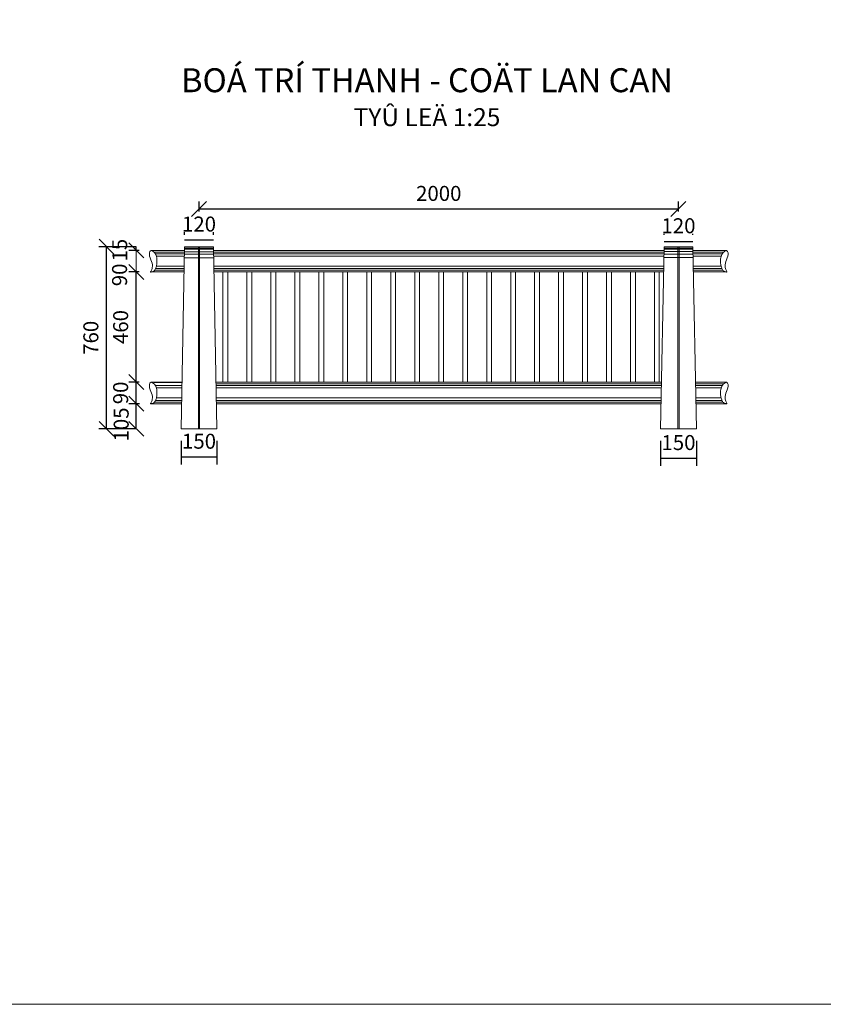
# Model space of a CAD drawing. Units: millimetres. Extents: x 68355 to 258304, y -2261 to 55814.
# Drawn here: x 230179 to 233531, y 24719 to 28829 of the extents above; entities that cross this region are included whole.
import ezdxf

# ---------------------------------------------------------------- set-up
doc = ezdxf.new("R2010")
doc.units = ezdxf.units.MM
doc.header["$LTSCALE"] = 0.5
doc.linetypes.add('HIDDEN2', pattern=[4.7625, 3.175, -1.5875])
for name, color, linetype, lineweight in [('coban', 7, 'Continuous', 5), ('khuat', 92, 'HIDDEN2', 15), ('khung', 1, 'Continuous', 15), ('kich thuoc', 2, 'Continuous', 15), ('thay', 7, 'Continuous', 15)]:
    doc.layers.add(name, color=color, linetype=linetype, lineweight=lineweight)
doc.styles.get("Standard").update_dxf_attribs({"font": 'VHELVEN.TTF'})
doc.dimstyles.new('DIM 25', dxfattribs={"dimscale": 25, "dimtxt": 2.5, "dimasz": 2.5, "dimexe": 1.25, "dimexo": 2, "dimgap": 1, "dimtad": 1, "dimtoh": 1, "dimdec": 0, "dimzin": 9, "dimtxsty": 'Standard', "dimblk": 'OBLIQUE', "dimcen": 2.5, "dimadec": 0, "dimazin": 0, "dimtfac": 1, "dimtdec": 0, "dimtix": 1, "dimtmove": 2, "dimatfit": 3, "dimldrblk": 'OBLIQUE', "dimfxl": 1, "dimarcsym": 0})

# ---------------------------------------------------------------- blocks, each defined once
blk = doc.blocks.new('*D1861')
at = {"layer": 'Defpoints', "color": 0}
for p in [(230986.7, 27910.6), (230866.7, 27881.1), (230986.7, 27881.1)]:
    blk.add_point(p, dxfattribs=at)
at = {"layer": 'kich thuoc', "color": 0, "lineweight": -2}
for p, q in [((230866.7, 27931.1), (230866.7, 27941.9)), ((230866.7, 27910.6), (230986.7, 27910.6)), ((230986.7, 27931.1), (230986.7, 27941.9))]:
    blk.add_line(p, q, dxfattribs=at)
at = {"layer": 'kich thuoc', "color": 0, "insert": (230926.7, 27967.8), "char_height": 62.5, "attachment_point": 5}
blk.add_mtext('120', dxfattribs=at)
blk = doc.blocks.new('_Oblique')
at = {"color": 0, "linetype": 'ByBlock', "lineweight": -2}
blk.add_line((-0.5, -0.5), (0.5, 0.5), dxfattribs=at)
blk = doc.blocks.new('*D1862')
at = {"layer": 'Defpoints', "color": 0}
for p in [(232866.7, 27881.1), (232986.7, 27903.6), (232986.7, 27881.1)]:
    blk.add_point(p, dxfattribs=at)
at = {"layer": 'kich thuoc', "color": 0, "lineweight": -2}
for p, q in [((232866.7, 27931.1), (232866.7, 27934.9)), ((232986.7, 27931.1), (232986.7, 27934.9)), ((232866.7, 27903.6), (232986.7, 27903.6))]:
    blk.add_line(p, q, dxfattribs=at)
at = {"layer": 'kich thuoc', "color": 0, "insert": (232926.7, 27960.7), "char_height": 62.5, "attachment_point": 5}
blk.add_mtext('120', dxfattribs=at)
blk = doc.blocks.new('*D1863')
at = {"layer": 'Defpoints', "color": 0}
for p in [(230926.7, 28038.6), (230926.7, 27978.6), (232926.7, 27978.6)]:
    blk.add_point(p, dxfattribs=at)
at = {"layer": 'kich thuoc', "color": 0, "lineweight": -2}
for p, q in [((230926.7, 28028.6), (230926.7, 28069.8)), ((232926.7, 28038.6), (230926.7, 28038.6)), ((232926.7, 28028.6), (232926.7, 28069.8))]:
    blk.add_line(p, q, dxfattribs=at)
at = {"layer": 'kich thuoc', "color": 0, "lineweight": -2, "xscale": 62.5, "yscale": 62.5, "zscale": 62.5, "rotation": 180}
blk.add_blockref('_Oblique', (230926.7, 28038.6), dxfattribs=at)
at = {"layer": 'kich thuoc', "color": 0, "lineweight": -2, "xscale": 62.5, "yscale": 62.5, "zscale": 62.5}
blk.add_blockref('_Oblique', (232926.7, 28038.6), dxfattribs=at)
at = {"layer": 'kich thuoc', "color": 0, "insert": (231926.7, 28095.7), "char_height": 62.5, "attachment_point": 5}
blk.add_mtext('2000', dxfattribs=at)
blk = doc.blocks.new('*D1873')
at = {"layer": 'Defpoints', "color": 0}
for p in [(230665, 27226.1), (230727.8, 27226.1), (230714.2, 27121.1)]:
    blk.add_point(p, dxfattribs=at)
at = {"layer": 'kich thuoc', "color": 0, "lineweight": -2}
for p, q in [((230677.8, 27226.1), (230633.8, 27226.1)), ((230665, 27121.1), (230665, 27226.1)), ((230664.2, 27121.1), (230633.8, 27121.1))]:
    blk.add_line(p, q, dxfattribs=at)
at = {"layer": 'kich thuoc', "color": 0, "lineweight": -2, "xscale": 62.5, "yscale": 62.5, "zscale": 62.5}
for p, rotation in [((230665, 27226.1), 90), ((230665, 27121.1), 270)]:
    blk.add_blockref('_Oblique', p, dxfattribs=dict(at, rotation=rotation))
at = {"layer": 'kich thuoc', "color": 0, "insert": (230610.1, 27139.4), "char_height": 62.5, "attachment_point": 5, "rotation": 90}
blk.add_mtext('105', dxfattribs=at)
blk = doc.blocks.new('*D1874')
at = {"layer": 'Defpoints', "color": 0}
for p in [(230665, 27316.1), (230726.7, 27316.1), (230727.8, 27226.1)]:
    blk.add_point(p, dxfattribs=at)
at = {"layer": 'kich thuoc', "color": 0, "lineweight": -2}
for p, q in [((230676.7, 27316.1), (230633.8, 27316.1)), ((230665, 27226.1), (230665, 27316.1)), ((230677.8, 27226.1), (230633.8, 27226.1))]:
    blk.add_line(p, q, dxfattribs=at)
at = {"layer": 'kich thuoc', "color": 0, "insert": (230607.9, 27271.1), "char_height": 62.5, "attachment_point": 5, "rotation": 90}
blk.add_mtext('90', dxfattribs=at)
blk = doc.blocks.new('*D1875')
at = {"layer": 'Defpoints', "color": 0}
for p in [(230665, 27776.1), (230726.7, 27776.1), (230726.7, 27316.1)]:
    blk.add_point(p, dxfattribs=at)
at = {"layer": 'kich thuoc', "color": 0, "lineweight": -2}
for p, q in [((230676.7, 27776.1), (230633.8, 27776.1)), ((230665, 27316.1), (230665, 27776.1)), ((230676.7, 27316.1), (230633.8, 27316.1))]:
    blk.add_line(p, q, dxfattribs=at)
at = {"layer": 'kich thuoc', "color": 0, "lineweight": -2, "xscale": 62.5, "yscale": 62.5, "zscale": 62.5}
for p, rotation in [((230665, 27776.1), 90), ((230665, 27316.1), 270)]:
    blk.add_blockref('_Oblique', p, dxfattribs=dict(at, rotation=rotation))
at = {"layer": 'kich thuoc', "color": 0, "insert": (230607.9, 27546.1), "char_height": 62.5, "attachment_point": 5, "rotation": 90}
blk.add_mtext('460', dxfattribs=at)
blk = doc.blocks.new('*D1876')
at = {"layer": 'Defpoints', "color": 0}
for p in [(230665, 27881.1), (230714.2, 27881.1), (230726.7, 27866.1)]:
    blk.add_point(p, dxfattribs=at)
at = {"layer": 'kich thuoc', "color": 0, "lineweight": -2}
for p, q in [((230664.2, 27881.1), (230633.8, 27881.1)), ((230676.7, 27866.1), (230633.8, 27866.1)), ((230665, 27866.1), (230665, 27881.1))]:
    blk.add_line(p, q, dxfattribs=at)
at = {"layer": 'kich thuoc', "color": 0, "insert": (230603.9, 27867), "char_height": 62.5, "attachment_point": 5, "rotation": 90}
blk.add_mtext('15', dxfattribs=at)
blk = doc.blocks.new('*D1864')
at = {"layer": 'Defpoints', "color": 0}
for p in [(230540.8, 27881.1), (230714.2, 27881.1), (230714.2, 27121.1)]:
    blk.add_point(p, dxfattribs=at)
at = {"layer": 'kich thuoc', "color": 0, "lineweight": -2}
for p, q in [((230664.2, 27881.1), (230509.5, 27881.1)), ((230540.8, 27121.1), (230540.8, 27881.1)), ((230664.2, 27121.1), (230509.5, 27121.1))]:
    blk.add_line(p, q, dxfattribs=at)
at = {"layer": 'kich thuoc', "color": 0, "lineweight": -2, "xscale": 62.5, "yscale": 62.5, "zscale": 62.5}
for p, rotation in [((230540.8, 27881.1), 90), ((230540.8, 27121.1), 270)]:
    blk.add_blockref('_Oblique', p, dxfattribs=dict(at, rotation=rotation))
at = {"layer": 'kich thuoc', "color": 0, "insert": (230483.6, 27501.1), "char_height": 62.5, "attachment_point": 5, "rotation": 90}
blk.add_mtext('760', dxfattribs=at)
blk = doc.blocks.new('*D1877')
at = {"layer": 'Defpoints', "color": 0}
for p in [(230851.7, 27121.1), (231001.7, 27121.1), (231001.7, 27004.2)]:
    blk.add_point(p, dxfattribs=at)
at = {"layer": 'kich thuoc', "color": 0, "lineweight": -2}
for p, q in [((230851.7, 27071.1), (230851.7, 26972.9)), ((231001.7, 27071.1), (231001.7, 26972.9)), ((230851.7, 27004.2), (231001.7, 27004.2))]:
    blk.add_line(p, q, dxfattribs=at)
at = {"layer": 'kich thuoc', "color": 0, "insert": (230926.7, 27061.3), "char_height": 62.5, "attachment_point": 5}
blk.add_mtext('150', dxfattribs=at)
blk = doc.blocks.new('*D1878')
at = {"layer": 'Defpoints', "color": 0}
for p in [(232851.7, 27121.1), (233001.7, 27121.1), (233001.7, 26998.6)]:
    blk.add_point(p, dxfattribs=at)
at = {"layer": 'kich thuoc', "color": 0, "lineweight": -2}
for p, q in [((232851.7, 27071.1), (232851.7, 26967.3)), ((233001.7, 27071.1), (233001.7, 26967.3)), ((232851.7, 26998.6), (233001.7, 26998.6))]:
    blk.add_line(p, q, dxfattribs=at)
at = {"layer": 'kich thuoc', "color": 0, "insert": (232926.7, 27055.7), "char_height": 62.5, "attachment_point": 5}
blk.add_mtext('150', dxfattribs=at)

msp = doc.modelspace()

# ---------------------------------------------------------------- linework, layer by layer
at = {"layer": 'coban'}
for p, q in [((230866.71114, 27881.08703), (230851.71114, 27121.08703)), ((230926.71114, 27881.08703), (230866.71114, 27881.08703)), ((230926.71114, 27881.08703), (230986.71114, 27881.08703)), ((231001.71114, 27121.08703), (230986.71114, 27881.08703)), ((232866.71114, 27881.08703), (232851.71114, 27121.08703)), ((232926.71114, 27881.08703), (232866.71114, 27881.08703)), ((232926.71114, 27881.08703), (232986.71114, 27881.08703)), ((233001.71114, 27121.08703), (232986.71114, 27881.08703)), ((230926.71114, 27121.08703), (230851.71114, 27121.08703)), ((230926.71114, 27121.08703), (231001.71114, 27121.08703)), ((232926.71114, 27121.08703), (232851.71114, 27121.08703)), ((232926.71114, 27121.08703), (233001.71114, 27121.08703))]:
    msp.add_line(p, q, dxfattribs=at)
at = {"layer": 'khuat'}
for p, q in [((230924.21114, 27881.08703), (230924.21114, 27121.08703)), ((230929.21114, 27881.08703), (230929.21114, 27121.08703)), ((232924.21114, 27881.08703), (232924.21114, 27121.08703)), ((232929.21114, 27881.08703), (232929.21114, 27121.08703))]:
    msp.add_line(p, q, dxfattribs=at)
at = {"layer": 'khung'}
msp.add_lwpolyline([(208728.21047, 55813.88295), (258304.24358, 55813.88295), (258304.24358, 24719.10615), (208728.21047, 24719.10615)], close=True, dxfattribs=at)
at = {"layer": 'kich thuoc'}
for p, q in [((230676.71114, 27866.08703), (230633.79114, 27866.08703)), ((230665.04114, 27776.08703), (230665.04114, 27866.08703)), ((230726.71114, 27866.08703), (230866.41509, 27866.08703)), ((230987.00719, 27866.08703), (232866.41509, 27866.08703)), ((232987.00719, 27866.08703), (233126.71114, 27866.08703)), ((230738.5829, 27859.08703), (230866.27693, 27859.08703)), ((230744.50219, 27852.08703), (230866.13877, 27852.08703)), ((230748.94872, 27842.08703), (230865.9414, 27842.08703)), ((230987.14535, 27859.08703), (232866.27693, 27859.08703)), ((230987.28351, 27852.08703), (232866.13877, 27852.08703)), ((230987.48088, 27842.08703), (232865.9414, 27842.08703)), ((232987.14535, 27859.08703), (233114.83937, 27859.08703)), ((232987.28351, 27852.08703), (233108.92009, 27852.08703)), ((232987.48088, 27842.08703), (233104.47356, 27842.08703)), ((230741.53074, 27783.08703), (230864.77693, 27783.08703)), ((230745.5871, 27790.08703), (230864.91509, 27790.08703)), ((230749.26492, 27800.08703), (230865.11246, 27800.08703)), ((230988.30982, 27800.08703), (232865.11246, 27800.08703)), ((230988.50719, 27790.08703), (232864.91509, 27790.08703)), ((230988.64535, 27783.08703), (232864.77693, 27783.08703)), ((232988.30982, 27800.08703), (233104.15736, 27800.08703)), ((232988.50719, 27790.08703), (233107.83518, 27790.08703)), ((232988.64535, 27783.08703), (233111.89154, 27783.08703)), ((230676.71114, 27776.08703), (230633.79114, 27776.08703)), ((230726.71114, 27776.08703), (230864.63877, 27776.08703)), ((230988.78351, 27776.08703), (232864.63877, 27776.08703)), ((231026.71114, 27776.08703), (231026.71114, 27316.08703)), ((231046.71114, 27776.08703), (231046.71114, 27316.08703)), ((231126.71114, 27776.08703), (231126.71114, 27316.08703)), ((231146.71114, 27776.08703), (231146.71114, 27316.08703)), ((231226.71114, 27776.08703), (231226.71114, 27316.08703)), ((231246.71114, 27776.08703), (231246.71114, 27316.08703)), ((231326.71114, 27776.08703), (231326.71114, 27316.08703)), ((231346.71114, 27776.08703), (231346.71114, 27316.08703)), ((231426.71114, 27776.08703), (231426.71114, 27316.08703)), ((231446.71114, 27776.08703), (231446.71114, 27316.08703)), ((231526.71114, 27776.08703), (231526.71114, 27316.08703)), ((231546.71114, 27776.08703), (231546.71114, 27316.08703)), ((231626.71114, 27776.08703), (231626.71114, 27316.08703)), ((231646.71114, 27776.08703), (231646.71114, 27316.08703)), ((231726.71114, 27776.08703), (231726.71114, 27316.08703)), ((231746.71114, 27776.08703), (231746.71114, 27316.08703)), ((231826.71114, 27776.08703), (231826.71114, 27316.08703)), ((231846.71114, 27776.08703), (231846.71114, 27316.08703)), ((231926.71114, 27776.08703), (231926.71114, 27316.08703)), ((231946.71114, 27776.08703), (231946.71114, 27316.08703)), ((232026.71114, 27776.08703), (232026.71114, 27316.08703)), ((232046.71114, 27776.08703), (232046.71114, 27316.08703)), ((232126.71114, 27776.08703), (232126.71114, 27316.08703)), ((232146.71114, 27776.08703), (232146.71114, 27316.08703)), ((232226.71114, 27776.08703), (232226.71114, 27316.08703)), ((232246.71114, 27776.08703), (232246.71114, 27316.08703)), ((232326.71114, 27776.08703), (232326.71114, 27316.08703)), ((232346.71114, 27776.08703), (232346.71114, 27316.08703)), ((232426.71114, 27776.08703), (232426.71114, 27316.08703)), ((232446.71114, 27776.08703), (232446.71114, 27316.08703)), ((232526.71114, 27776.08703), (232526.71114, 27316.08703)), ((232546.71114, 27776.08703), (232546.71114, 27316.08703)), ((232626.71114, 27776.08703), (232626.71114, 27316.08703)), ((232646.71114, 27776.08703), (232646.71114, 27316.08703)), ((232726.71114, 27776.08703), (232726.71114, 27316.08703)), ((232746.71114, 27776.08703), (232746.71114, 27316.08703)), ((232826.71114, 27776.08703), (232826.71114, 27316.08703)), ((232846.71114, 27776.08703), (232846.71114, 27316.08703)), ((232988.78351, 27776.08703), (233126.71114, 27776.08703)), ((230726.71114, 27316.08703), (230855.55982, 27316.08703)), ((230738.5829, 27314.08703), (230855.52035, 27314.08703)), ((230744.50219, 27302.08703), (230855.28351, 27302.08703)), ((230748.94872, 27292.08703), (230855.08614, 27292.08703)), ((230997.86246, 27316.08703), (232855.55982, 27316.08703)), ((230998.00061, 27309.08703), (232855.42167, 27309.08703)), ((230998.13877, 27302.08703), (232855.28351, 27302.08703)), ((230998.33614, 27292.08703), (232855.08614, 27292.08703)), ((232997.86246, 27316.08703), (233126.71114, 27316.08703)), ((232998.00061, 27309.08703), (233114.83937, 27309.08703)), ((232998.13877, 27302.08703), (233108.92009, 27302.08703)), ((232998.33614, 27292.08703), (233104.47356, 27292.08703)), ((230749.26492, 27250.08703), (230854.25719, 27250.08703)), ((230999.16509, 27250.08703), (232854.25719, 27250.08703)), ((232999.16509, 27250.08703), (233104.15736, 27250.08703)), ((230726.71114, 27226.08703), (230853.78351, 27226.08703)), ((230741.53074, 27233.08703), (230853.92167, 27233.08703)), ((230745.5871, 27240.08703), (230854.05982, 27240.08703)), ((230999.36246, 27240.08703), (232854.05982, 27240.08703)), ((230999.50061, 27233.08703), (232853.92167, 27233.08703)), ((230999.63877, 27226.08703), (232853.78351, 27226.08703)), ((232999.36246, 27240.08703), (233107.83518, 27240.08703)), ((232999.50061, 27233.08703), (233111.89154, 27233.08703)), ((232999.63877, 27226.08703), (233126.71114, 27226.08703))]:
    msp.add_line(p, q, dxfattribs=at)
for points in [[(230726.71114, 27866.08703), (230732.23563, 27863.64161), (230736.85046, 27860.63061), (230740.64192, 27857.13365), (230743.6963, 27853.23038), (230746.09987, 27849.00043), (230747.93893, 27844.52345), (230749.29976, 27839.87906), (230750.26865, 27835.14692), (230750.92101, 27830.39899), (230751.28881, 27825.67662), (230751.39317, 27821.0135), (230751.25518, 27816.44332), (230750.89596, 27811.99976), (230750.33661, 27807.71651), (230749.59823, 27803.62725), (230748.70192, 27799.76568), (230747.66845, 27796.16201), (230746.51708, 27792.83261), (230745.26676, 27789.79039), (230743.9364, 27787.04825), (230742.54494, 27784.6191), (230741.11131, 27782.51583), (230739.65443, 27780.75136), (230738.19323, 27779.33858), (230736.74496, 27778.27835), (230735.32017, 27777.52328), (230733.92775, 27777.01395), (230732.57655, 27776.69092), (230731.27547, 27776.49476), (230730.03337, 27776.36603), (230728.85914, 27776.2453), (230727.76164, 27776.07314), (230726.75529, 27775.81515), (230725.87668, 27775.53714), (230725.16793, 27775.32994), (230724.67117, 27775.2844), (230724.42853, 27775.49134), (230724.48213, 27776.04161), (230724.8741, 27777.02605), (230725.64657, 27778.53549), (230726.80308, 27780.64556), (230728.19289, 27783.37093), (230729.62668, 27786.71108), (230730.91512, 27790.66547), (230731.86889, 27795.23355), (230732.29868, 27800.41481), (230732.01515, 27806.20869), (230730.82899, 27812.61467), (230728.66919, 27819.59363), (230725.9381, 27826.95221), (230723.15637, 27834.45847), (230720.84466, 27841.88047), (230719.52362, 27848.98626), (230719.71392, 27855.54391), (230721.9362, 27861.32148), (230726.71114, 27866.08703)], [(233126.71114, 27866.08703), (233121.18665, 27863.64161), (233116.57182, 27860.63061), (233112.78036, 27857.13365), (233109.72598, 27853.23038), (233107.32241, 27849.00043), (233105.48335, 27844.52345), (233104.12252, 27839.87906), (233103.15363, 27835.14692), (233102.50127, 27830.39899), (233102.13347, 27825.67662), (233102.02911, 27821.0135), (233102.16709, 27816.44332), (233102.52632, 27811.99976), (233103.08567, 27807.71651), (233103.82405, 27803.62725), (233104.72035, 27799.76568), (233105.75383, 27796.16201), (233106.9052, 27792.83261), (233108.15552, 27789.79039), (233109.48588, 27787.04825), (233110.87733, 27784.6191), (233112.31097, 27782.51583), (233113.76785, 27780.75136), (233115.22905, 27779.33858), (233116.67732, 27778.27835), (233118.1021, 27777.52328), (233119.49453, 27777.01395), (233120.84572, 27776.69092), (233122.14681, 27776.49476), (233123.3889, 27776.36603), (233124.56314, 27776.2453), (233125.66064, 27776.07314), (233126.66699, 27775.81515), (233127.5456, 27775.53714), (233128.25435, 27775.32994), (233128.75111, 27775.2844), (233128.99375, 27775.49134), (233128.94015, 27776.04161), (233128.54818, 27777.02605), (233127.77571, 27778.53549), (233126.6192, 27780.64556), (233125.22939, 27783.37093), (233123.7956, 27786.71108), (233122.50716, 27790.66547), (233121.55338, 27795.23355), (233121.1236, 27800.41481), (233121.40713, 27806.20869), (233122.59329, 27812.61467), (233124.75308, 27819.59363), (233127.48417, 27826.95221), (233130.26591, 27834.45847), (233132.57762, 27841.88047), (233133.89866, 27848.98626), (233133.70836, 27855.54391), (233131.48608, 27861.32148), (233126.71114, 27866.08703)], [(230726.71114, 27316.08703), (230732.23563, 27313.64161), (230736.85046, 27310.63061), (230740.64192, 27307.13365), (230743.6963, 27303.23038), (230746.09987, 27299.00043), (230747.93893, 27294.52345), (230749.29976, 27289.87906), (230750.26865, 27285.14692), (230750.92101, 27280.39899), (230751.28881, 27275.67662), (230751.39317, 27271.0135), (230751.25518, 27266.44332), (230750.89596, 27261.99976), (230750.33661, 27257.71651), (230749.59823, 27253.62725), (230748.70192, 27249.76568), (230747.66845, 27246.16201), (230746.51708, 27242.83261), (230745.26676, 27239.79039), (230743.9364, 27237.04825), (230742.54494, 27234.6191), (230741.11131, 27232.51583), (230739.65443, 27230.75136), (230738.19323, 27229.33858), (230736.74496, 27228.27835), (230735.32017, 27227.52328), (230733.92775, 27227.01395), (230732.57655, 27226.69092), (230731.27547, 27226.49476), (230730.03337, 27226.36603), (230728.85914, 27226.2453), (230727.76164, 27226.07314), (230726.75529, 27225.81515), (230725.87668, 27225.53714), (230725.16793, 27225.32994), (230724.67117, 27225.2844), (230724.42853, 27225.49134), (230724.48213, 27226.04161), (230724.8741, 27227.02605), (230725.64657, 27228.53549), (230726.80308, 27230.64556), (230728.19289, 27233.37093), (230729.62668, 27236.71108), (230730.91512, 27240.66547), (230731.86889, 27245.23355), (230732.29868, 27250.41481), (230732.01515, 27256.20869), (230730.82899, 27262.61467), (230728.66919, 27269.59363), (230725.9381, 27276.95221), (230723.15637, 27284.45847), (230720.84466, 27291.88047), (230719.52362, 27298.98626), (230719.71392, 27305.54391), (230721.9362, 27311.32148), (230726.71114, 27316.08703)], [(233126.71114, 27316.08703), (233121.18665, 27313.64161), (233116.57182, 27310.63061), (233112.78036, 27307.13365), (233109.72598, 27303.23038), (233107.32241, 27299.00043), (233105.48335, 27294.52345), (233104.12252, 27289.87906), (233103.15363, 27285.14692), (233102.50127, 27280.39899), (233102.13347, 27275.67662), (233102.02911, 27271.0135), (233102.16709, 27266.44332), (233102.52632, 27261.99976), (233103.08567, 27257.71651), (233103.82405, 27253.62725), (233104.72035, 27249.76568), (233105.75383, 27246.16201), (233106.9052, 27242.83261), (233108.15552, 27239.79039), (233109.48588, 27237.04825), (233110.87733, 27234.6191), (233112.31097, 27232.51583), (233113.76785, 27230.75136), (233115.22905, 27229.33858), (233116.67732, 27228.27835), (233118.1021, 27227.52328), (233119.49453, 27227.01395), (233120.84572, 27226.69092), (233122.14681, 27226.49476), (233123.3889, 27226.36603), (233124.56314, 27226.2453), (233125.66064, 27226.07314), (233126.66699, 27225.81515), (233127.5456, 27225.53714), (233128.25435, 27225.32994), (233128.75111, 27225.2844), (233128.99375, 27225.49134), (233128.94015, 27226.04161), (233128.54818, 27227.02605), (233127.77571, 27228.53549), (233126.6192, 27230.64556), (233125.22939, 27233.37093), (233123.7956, 27236.71108), (233122.50716, 27240.66547), (233121.55338, 27245.23355), (233121.1236, 27250.41481), (233121.40713, 27256.20869), (233122.59329, 27262.61467), (233124.75308, 27269.59363), (233127.48417, 27276.95221), (233130.26591, 27284.45847), (233132.57762, 27291.88047), (233133.89866, 27298.98626), (233133.70836, 27305.54391), (233131.48608, 27311.32148), (233126.71114, 27316.08703)]]:
    msp.add_lwpolyline(points, dxfattribs=at)
at = {"layer": 'thay'}
for p, q in [((230866.50295, 27870.53878), (230987.29242, 27870.53878)), ((230866.60163, 27875.53878), (230987.19374, 27875.53878)), ((232866.50901, 27870.84566), (232986.91327, 27870.84566)), ((232866.60769, 27875.84566), (232986.81459, 27875.84566)), ((230865.81216, 27835.53878), (230987.98321, 27835.53878)), ((230866.10821, 27850.53878), (230987.68716, 27850.53878)), ((230866.30558, 27860.53878), (230987.48979, 27860.53878)), ((232865.81822, 27835.84566), (232987.60406, 27835.84566)), ((232866.11427, 27850.84566), (232987.30801, 27850.84566)), ((232866.31164, 27860.84566), (232987.11064, 27860.84566))]:
    msp.add_line(p, q, dxfattribs=at)

# ---------------------------------------------------------------- block references
at = {"layer": 'kich thuoc', "xscale": 62.5, "yscale": 62.5, "zscale": 62.5}
for p, rotation in [((230665.04114, 27866.08703), 90), ((230665.04114, 27776.08703), 270)]:
    msp.add_blockref('_Oblique', p, dxfattribs=dict(at, rotation=rotation))

# ---------------------------------------------------------------- texts
at = {"layer": 'kich thuoc', "insert": (231877.71452, 28505.3938), "char_height": 125, "width": 2885.9068327, "attachment_point": 5}
msp.add_mtext('{\\H0.8x;\\C1;BOÁ TRÍ THANH - COÄT LAN CAN\\P\\H0.75x;TYÛ LEÄ 1:25}', dxfattribs=at)
at = {"layer": 'kich thuoc', "insert": (230603.42506, 27763.71098), "char_height": 62.5, "attachment_point": 5, "rotation": 90}
msp.add_mtext('90', dxfattribs=at)

# ---------------------------------------------------------------- dimensions: what is measured, and where the dimension line sits
at = {"layer": 'kich thuoc'}
for base, p1, p2, picture, middle in [((230926.71114, 28038.58026), (232926.71114, 27978.58365), (230926.71114, 27978.58365), '*D1863', (231926.71114, 28095.70073)), ((230986.71114, 27910.64161), (230866.71114, 27881.08703), (230986.71114, 27881.08703), '*D1861', (230926.71114, 27967.76209)), ((232986.71114, 27903.62035), (232866.71114, 27881.08703), (232986.71114, 27881.08703), '*D1862', (232926.71114, 27960.74082)), ((231001.71114, 27004.18771), (230851.71114, 27121.08703), (231001.71114, 27121.08703), '*D1877', (230926.71114, 27061.30818)), ((233001.71114, 26998.58561), (232851.71114, 27121.08703), (233001.71114, 27121.08703), '*D1878', (232926.71114, 27055.70608))]:
    dim = msp.add_linear_dim(base=base, p1=p1, p2=p2, dimstyle='DIM 25', dxfattribs=at)
    dim.commit()
    dim.dimension.update_dxf_attribs({"geometry": picture, "text_midpoint": middle})
dim = msp.add_linear_dim(base=(230540.75503, 27881.08703), p1=(230714.21114, 27121.08703), p2=(230714.21114, 27881.08703), angle=90, dimstyle='DIM 25', dxfattribs=at)
dim.commit()
dim.dimension.update_dxf_attribs({"geometry": '*D1864', "text_midpoint": (230483.63456, 27501.08703)})
for base, p1, p2, picture, middle in [((230665.04114, 27881.08703), (230726.71114, 27866.08703), (230714.21114, 27881.08703), '*D1876', (230603.91301, 27867.00669)), ((230665.04114, 27226.07314), (230714.21114, 27121.08703), (230727.76164, 27226.07314), '*D1873', (230610.09348, 27139.37975))]:
    dim = msp.add_linear_dim(base=base, p1=p1, p2=p2, angle=90, dimstyle='DIM 25', dxfattribs=at)
    dim.commit()
    dim.dimension.update_dxf_attribs({"geometry": picture, "text_midpoint": middle, "dimtype": 160})
for base, p1, p2, picture, middle in [((230665.04114, 27776.08703), (230726.71114, 27316.08703), (230726.71114, 27776.08703), '*D1875', (230607.92067, 27546.08703)), ((230665.04114, 27316.08703), (230727.76164, 27226.07314), (230726.71114, 27316.08703), '*D1874', (230607.92067, 27271.08009))]:
    dim = msp.add_linear_dim(base=base, p1=p1, p2=p2, angle=90, dimstyle='DIM 25', override={"dimtmove": 1}, dxfattribs=at)
    dim.commit()
    dim.dimension.update_dxf_attribs({"geometry": picture, "text_midpoint": middle})

doc.saveas('drawing.dxf')
